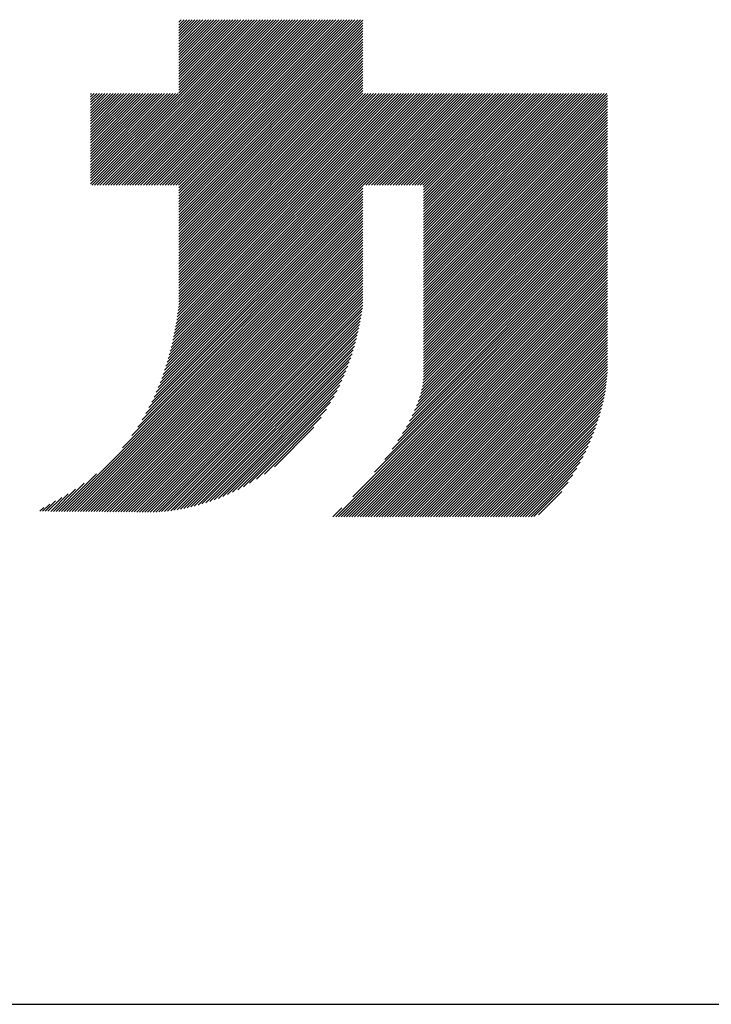
# Model space of a CAD drawing. Extents: x 3242 to 5184, y 2323 to 3623.
# Drawn here: x 4639 to 4668, y 2323 to 2363 of the extents above; entities that cross this region are included whole.
import ezdxf

# ---------------------------------------------------------------- set-up
doc = ezdxf.new("R2010")
doc.units = 0
doc.header["$MEASUREMENT"] = 0
doc.layers.add('_0-A_枠線', color=7, linetype='CONTINUOUS')

msp = doc.modelspace()

# ---------------------------------------------------------------- linework, layer by layer
at = {"layer": '_0-A_枠線', "color": 7, "linetype": 'Continuous'}
for p, q in [((4642.23, 2355.924), (4648.906, 2362.599)), ((4642.28, 2355.863), (4649.016, 2362.599)), ((4642.39, 2355.863), (4649.127, 2362.599)), ((4642.501, 2355.863), (4649.237, 2362.599)), ((4642.611, 2355.863), (4649.348, 2362.599)), ((4642.722, 2355.863), (4649.458, 2362.599)), ((4642.832, 2355.863), (4649.569, 2362.599)), ((4642.943, 2355.863), (4649.679, 2362.599)), ((4643.053, 2355.863), (4649.79, 2362.599)), ((4643.164, 2355.863), (4649.9, 2362.599)), ((4643.274, 2355.863), (4650.01, 2362.599)), ((4643.385, 2355.863), (4650.121, 2362.599)), ((4643.495, 2355.863), (4650.231, 2362.599)), ((4643.605, 2355.863), (4650.342, 2362.599)), ((4643.716, 2355.863), (4650.452, 2362.599)), ((4643.826, 2355.863), (4650.563, 2362.599)), ((4643.937, 2355.863), (4650.673, 2362.599)), ((4644.047, 2355.863), (4650.784, 2362.599)), ((4644.158, 2355.863), (4650.894, 2362.599)), ((4644.268, 2355.863), (4651.005, 2362.599)), ((4644.379, 2355.863), (4651.115, 2362.599)), ((4644.489, 2355.863), (4651.226, 2362.599)), ((4644.6, 2355.863), (4651.336, 2362.599)), ((4644.71, 2355.863), (4651.447, 2362.599)), ((4644.821, 2355.863), (4651.557, 2362.599)), ((4644.931, 2355.863), (4651.668, 2362.599)), ((4645.042, 2355.863), (4651.778, 2362.599)), ((4645.152, 2355.863), (4651.889, 2362.599)), ((4645.263, 2355.863), (4651.999, 2362.599)), ((4645.373, 2355.863), (4652.11, 2362.599)), ((4645.484, 2355.863), (4652.22, 2362.599)), ((4645.594, 2355.863), (4652.331, 2362.599)), ((4645.705, 2355.863), (4652.441, 2362.599)), ((4645.815, 2355.863), (4652.552, 2362.599)), ((4645.816, 2355.201), (4653.215, 2362.599)), ((4645.816, 2355.312), (4653.104, 2362.599)), ((4645.816, 2355.422), (4652.994, 2362.599)), ((4645.816, 2355.533), (4652.883, 2362.599)), ((4645.816, 2355.643), (4652.773, 2362.599)), ((4645.816, 2355.754), (4652.662, 2362.599)), ((4645.816, 2359.621), (4648.795, 2362.599)), ((4645.816, 2359.731), (4648.685, 2362.599)), ((4645.816, 2359.842), (4648.574, 2362.599)), ((4645.816, 2359.952), (4648.464, 2362.599)), ((4645.816, 2360.062), (4648.353, 2362.599)), ((4645.816, 2360.173), (4648.243, 2362.599)), ((4645.816, 2360.283), (4648.132, 2362.599)), ((4645.816, 2360.394), (4648.022, 2362.599)), ((4645.816, 2360.504), (4647.911, 2362.599)), ((4645.816, 2360.615), (4647.801, 2362.599)), ((4645.816, 2360.725), (4647.69, 2362.599)), ((4645.816, 2360.836), (4647.58, 2362.599)), ((4645.816, 2360.946), (4647.469, 2362.599)), ((4645.816, 2361.057), (4647.359, 2362.599)), ((4645.816, 2361.167), (4647.248, 2362.599)), ((4645.816, 2361.278), (4647.138, 2362.599)), ((4645.816, 2361.388), (4647.027, 2362.599)), ((4645.816, 2361.499), (4646.917, 2362.599)), ((4645.816, 2361.609), (4646.806, 2362.599)), ((4645.816, 2361.72), (4646.696, 2362.599)), ((4645.816, 2361.83), (4646.585, 2362.599)), ((4645.816, 2361.941), (4646.475, 2362.599)), ((4645.816, 2362.051), (4646.364, 2362.599)), ((4645.816, 2362.162), (4646.254, 2362.599)), ((4645.816, 2362.272), (4646.143, 2362.599)), ((4645.816, 2362.383), (4646.033, 2362.599)), ((4645.816, 2362.493), (4645.923, 2362.599)), ((4645.816, 2355.091), (4653.311, 2362.585)), ((4645.816, 2354.98), (4653.311, 2362.475)), ((4645.816, 2354.87), (4653.311, 2362.364)), ((4645.816, 2354.759), (4653.311, 2362.254)), ((4645.816, 2354.649), (4653.311, 2362.143)), ((4645.816, 2354.538), (4653.311, 2362.033)), ((4645.816, 2354.428), (4653.311, 2361.922)), ((4645.816, 2354.317), (4653.311, 2361.812)), ((4645.816, 2354.207), (4653.311, 2361.701)), ((4645.816, 2354.096), (4653.311, 2361.591)), ((4645.816, 2353.986), (4653.311, 2361.48)), ((4645.816, 2353.875), (4653.311, 2361.37)), ((4645.816, 2353.765), (4653.311, 2361.259)), ((4645.816, 2353.654), (4653.311, 2361.149)), ((4645.816, 2353.544), (4653.311, 2361.038)), ((4645.816, 2353.433), (4653.311, 2360.928)), ((4645.816, 2353.323), (4653.311, 2360.817)), ((4645.816, 2353.212), (4653.311, 2360.707)), ((4645.816, 2353.102), (4653.311, 2360.596)), ((4645.816, 2352.991), (4653.311, 2360.486)), ((4645.816, 2352.881), (4653.311, 2360.375)), ((4645.816, 2352.77), (4653.311, 2360.265)), ((4645.816, 2352.66), (4653.311, 2360.154)), ((4645.816, 2352.549), (4653.311, 2360.044)), ((4645.816, 2352.439), (4653.311, 2359.933)), ((4642.23, 2356.034), (4645.797, 2359.601)), ((4642.23, 2356.145), (4645.687, 2359.601)), ((4642.23, 2356.255), (4645.576, 2359.601)), ((4642.23, 2356.366), (4645.466, 2359.601)), ((4642.23, 2356.476), (4645.355, 2359.601)), ((4642.23, 2356.587), (4645.245, 2359.601)), ((4642.23, 2356.697), (4645.134, 2359.601)), ((4642.23, 2356.808), (4645.024, 2359.601)), ((4642.23, 2356.918), (4644.913, 2359.601)), ((4642.23, 2357.029), (4644.803, 2359.601)), ((4642.23, 2357.139), (4644.692, 2359.601)), ((4642.23, 2357.25), (4644.582, 2359.601)), ((4642.23, 2357.36), (4644.471, 2359.601)), ((4642.23, 2357.471), (4644.361, 2359.601)), ((4642.23, 2357.581), (4644.25, 2359.601)), ((4642.23, 2357.691), (4644.14, 2359.601)), ((4642.23, 2357.802), (4644.029, 2359.601)), ((4642.23, 2357.912), (4643.919, 2359.601)), ((4642.23, 2358.023), (4643.808, 2359.601)), ((4642.23, 2358.133), (4643.698, 2359.601)), ((4642.23, 2358.244), (4643.587, 2359.601)), ((4642.23, 2358.354), (4643.477, 2359.601)), ((4642.23, 2358.465), (4643.366, 2359.601)), ((4642.23, 2358.575), (4643.256, 2359.601)), ((4642.23, 2358.686), (4643.145, 2359.601)), ((4642.23, 2358.796), (4643.035, 2359.601)), ((4642.23, 2358.907), (4642.924, 2359.601)), ((4642.23, 2359.017), (4642.814, 2359.601)), ((4642.23, 2359.128), (4642.703, 2359.601)), ((4642.23, 2359.238), (4642.593, 2359.601)), ((4642.23, 2359.349), (4642.482, 2359.601)), ((4642.23, 2359.459), (4642.372, 2359.601)), ((4642.23, 2359.57), (4642.262, 2359.601)), ((4644.984, 2347.63), (4656.956, 2359.601)), ((4645.058, 2347.813), (4656.846, 2359.601)), ((4645.125, 2347.991), (4656.735, 2359.601)), ((4645.186, 2348.163), (4656.625, 2359.601)), ((4645.243, 2348.33), (4656.514, 2359.601)), ((4645.296, 2348.494), (4656.404, 2359.601)), ((4645.345, 2348.653), (4656.293, 2359.601)), ((4645.391, 2348.809), (4656.183, 2359.601)), ((4645.434, 2348.963), (4656.072, 2359.601)), ((4645.473, 2349.113), (4655.962, 2359.601)), ((4645.511, 2349.261), (4655.851, 2359.601)), ((4645.545, 2349.406), (4655.741, 2359.601)), ((4645.578, 2349.549), (4655.63, 2359.601)), ((4645.609, 2349.69), (4655.52, 2359.601)), ((4645.637, 2349.829), (4655.409, 2359.601)), ((4645.664, 2349.966), (4655.299, 2359.601)), ((4645.689, 2350.102), (4655.188, 2359.601)), ((4645.713, 2350.236), (4655.078, 2359.601)), ((4645.735, 2350.368), (4654.967, 2359.601)), ((4645.755, 2350.499), (4654.857, 2359.601)), ((4645.774, 2350.629), (4654.746, 2359.601)), ((4645.792, 2350.757), (4654.636, 2359.601)), ((4645.809, 2350.885), (4654.525, 2359.601)), ((4645.816, 2352.329), (4653.311, 2359.823)), ((4645.816, 2352.218), (4653.311, 2359.712)), ((4645.816, 2352.108), (4653.311, 2359.602)), ((4645.816, 2351.003), (4654.415, 2359.601)), ((4645.816, 2351.113), (4654.304, 2359.601)), ((4645.816, 2351.224), (4654.194, 2359.601)), ((4645.816, 2351.334), (4654.083, 2359.601)), ((4645.816, 2351.445), (4653.973, 2359.601)), ((4645.816, 2351.555), (4653.862, 2359.601)), ((4645.816, 2351.666), (4653.752, 2359.601)), ((4645.816, 2351.776), (4653.642, 2359.601)), ((4645.816, 2351.887), (4653.531, 2359.601)), ((4645.816, 2351.997), (4653.421, 2359.601)), ((4653.328, 2355.863), (4657.067, 2359.601)), ((4653.439, 2355.863), (4657.177, 2359.601)), ((4653.549, 2355.863), (4657.288, 2359.601)), ((4653.66, 2355.863), (4657.398, 2359.601)), ((4653.77, 2355.863), (4657.509, 2359.601)), ((4653.881, 2355.863), (4657.619, 2359.601)), ((4653.991, 2355.863), (4657.729, 2359.601)), ((4654.102, 2355.863), (4657.84, 2359.601)), ((4654.212, 2355.863), (4657.95, 2359.601)), ((4654.323, 2355.863), (4658.061, 2359.601)), ((4654.433, 2355.863), (4658.171, 2359.601)), ((4654.544, 2355.863), (4658.282, 2359.601)), ((4654.654, 2355.863), (4658.392, 2359.601)), ((4654.765, 2355.863), (4658.503, 2359.601)), ((4654.875, 2355.863), (4658.613, 2359.601)), ((4654.985, 2355.863), (4658.724, 2359.601)), ((4655.096, 2355.863), (4658.834, 2359.601)), ((4655.206, 2355.863), (4658.945, 2359.601)), ((4655.317, 2355.863), (4659.055, 2359.601)), ((4655.427, 2355.863), (4659.166, 2359.601)), ((4655.538, 2355.863), (4659.276, 2359.601)), ((4655.648, 2355.863), (4659.387, 2359.601)), ((4655.759, 2355.863), (4659.497, 2359.601)), ((4655.787, 2352.135), (4663.254, 2359.601)), ((4655.787, 2352.245), (4663.143, 2359.601)), ((4655.787, 2352.356), (4663.033, 2359.601)), ((4655.787, 2352.466), (4662.922, 2359.601)), ((4655.787, 2352.577), (4662.812, 2359.601)), ((4655.787, 2352.687), (4662.701, 2359.601)), ((4655.787, 2352.798), (4662.591, 2359.601)), ((4655.787, 2352.908), (4662.48, 2359.601)), ((4655.787, 2353.019), (4662.37, 2359.601)), ((4655.787, 2353.129), (4662.259, 2359.601)), ((4655.787, 2353.24), (4662.149, 2359.601)), ((4655.787, 2353.35), (4662.038, 2359.601)), ((4655.787, 2353.461), (4661.928, 2359.601)), ((4655.787, 2353.571), (4661.817, 2359.601)), ((4655.787, 2353.682), (4661.707, 2359.601)), ((4655.787, 2353.792), (4661.596, 2359.601)), ((4655.787, 2353.903), (4661.486, 2359.601)), ((4655.787, 2354.013), (4661.376, 2359.601)), ((4655.787, 2354.124), (4661.265, 2359.601)), ((4655.787, 2354.234), (4661.155, 2359.601)), ((4655.787, 2354.345), (4661.044, 2359.601)), ((4655.787, 2354.455), (4660.934, 2359.601)), ((4655.787, 2354.565), (4660.823, 2359.601)), ((4655.787, 2354.676), (4660.713, 2359.601)), ((4655.787, 2354.786), (4660.602, 2359.601)), ((4655.787, 2354.897), (4660.492, 2359.601)), ((4655.787, 2355.007), (4660.381, 2359.601)), ((4655.787, 2355.118), (4660.271, 2359.601)), ((4655.787, 2355.228), (4660.16, 2359.601)), ((4655.787, 2355.339), (4660.05, 2359.601)), ((4655.787, 2355.449), (4659.939, 2359.601)), ((4655.787, 2355.56), (4659.829, 2359.601)), ((4655.787, 2355.67), (4659.718, 2359.601)), ((4655.787, 2355.781), (4659.608, 2359.601)), ((4655.787, 2352.024), (4663.279, 2359.516)), ((4655.787, 2351.914), (4663.279, 2359.405)), ((4655.787, 2351.803), (4663.279, 2359.295)), ((4655.787, 2351.693), (4663.279, 2359.184)), ((4655.787, 2351.582), (4663.279, 2359.074)), ((4655.787, 2351.472), (4663.279, 2358.963)), ((4655.787, 2351.361), (4663.279, 2358.853)), ((4655.787, 2351.251), (4663.279, 2358.742)), ((4655.787, 2351.14), (4663.279, 2358.632)), ((4655.787, 2351.03), (4663.279, 2358.521)), ((4655.787, 2350.919), (4663.279, 2358.411)), ((4655.787, 2350.809), (4663.279, 2358.3)), ((4655.787, 2350.699), (4663.279, 2358.19)), ((4655.787, 2350.588), (4663.279, 2358.079)), ((4655.787, 2350.478), (4663.279, 2357.969)), ((4655.787, 2350.367), (4663.279, 2357.858)), ((4655.787, 2350.257), (4663.279, 2357.748)), ((4655.787, 2350.146), (4663.279, 2357.637)), ((4655.787, 2350.036), (4663.279, 2357.527)), ((4655.787, 2349.925), (4663.279, 2357.416)), ((4655.787, 2349.815), (4663.279, 2357.306)), ((4655.787, 2349.704), (4663.279, 2357.195)), ((4655.787, 2349.594), (4663.279, 2357.085)), ((4655.787, 2349.483), (4663.279, 2356.975)), ((4655.787, 2349.373), (4663.279, 2356.864)), ((4655.787, 2349.262), (4663.279, 2356.754)), ((4655.787, 2349.152), (4663.279, 2356.643)), ((4655.787, 2349.041), (4663.279, 2356.533)), ((4655.787, 2348.931), (4663.279, 2356.422)), ((4655.787, 2348.82), (4663.279, 2356.312)), ((4655.787, 2348.71), (4663.279, 2356.201)), ((4655.787, 2348.599), (4663.279, 2356.091)), ((4655.787, 2348.489), (4663.279, 2355.98)), ((4655.787, 2348.378), (4663.279, 2355.87)), ((4644.606, 2346.809), (4653.311, 2355.514)), ((4644.717, 2347.031), (4653.311, 2355.624)), ((4644.816, 2347.24), (4653.311, 2355.735)), ((4644.904, 2347.439), (4653.311, 2355.845)), ((4655.785, 2348.044), (4663.279, 2355.538)), ((4655.787, 2348.268), (4663.279, 2355.759)), ((4655.787, 2348.157), (4663.279, 2355.649)), ((4643.907, 2345.668), (4653.311, 2355.072)), ((4644.147, 2346.018), (4653.311, 2355.182)), ((4644.329, 2346.311), (4653.311, 2355.293)), ((4644.479, 2346.571), (4653.311, 2355.403)), ((4655.707, 2347.525), (4663.279, 2355.096)), ((4655.737, 2347.665), (4663.279, 2355.207)), ((4655.759, 2347.798), (4663.279, 2355.317)), ((4655.775, 2347.924), (4663.279, 2355.428)), ((4641.045, 2342.585), (4653.311, 2354.851)), ((4641.155, 2342.585), (4653.311, 2354.741)), ((4643.524, 2345.174), (4653.311, 2354.962)), ((4655.5, 2346.876), (4663.279, 2354.654)), ((4655.567, 2347.053), (4663.279, 2354.765)), ((4655.623, 2347.22), (4663.279, 2354.875)), ((4655.67, 2347.377), (4663.279, 2354.986)), ((4641.265, 2342.584), (4653.311, 2354.63)), ((4641.375, 2342.583), (4653.311, 2354.52)), ((4641.484, 2342.583), (4653.311, 2354.409)), ((4641.594, 2342.582), (4653.311, 2354.299)), ((4655.216, 2346.26), (4663.279, 2354.323)), ((4655.327, 2346.481), (4663.279, 2354.433)), ((4655.421, 2346.686), (4663.279, 2354.544)), ((4641.704, 2342.581), (4653.311, 2354.188)), ((4641.814, 2342.581), (4653.311, 2354.078)), ((4641.924, 2342.58), (4653.311, 2353.967)), ((4642.033, 2342.579), (4653.311, 2353.857)), ((4654.509, 2345.111), (4663.279, 2353.881)), ((4654.741, 2345.453), (4663.279, 2353.991)), ((4654.929, 2345.752), (4663.279, 2354.102)), ((4655.085, 2346.019), (4663.279, 2354.212)), ((4642.143, 2342.578), (4653.311, 2353.746)), ((4642.253, 2342.578), (4653.311, 2353.636)), ((4642.362, 2342.577), (4653.311, 2353.525)), ((4652.901, 2343.172), (4663.279, 2353.549)), ((4653.794, 2344.175), (4663.279, 2353.66)), ((4654.211, 2344.703), (4663.279, 2353.77)), ((4642.472, 2342.576), (4653.311, 2353.415)), ((4642.581, 2342.575), (4653.311, 2353.304)), ((4642.691, 2342.574), (4653.311, 2353.194)), ((4642.801, 2342.573), (4653.311, 2353.083)), ((4652.208, 2342.368), (4663.279, 2353.439)), ((4652.318, 2342.368), (4663.279, 2353.329)), ((4652.429, 2342.368), (4663.279, 2353.218)), ((4652.539, 2342.368), (4663.279, 2353.108)), ((4642.91, 2342.572), (4653.311, 2352.973)), ((4643.019, 2342.571), (4653.311, 2352.862)), ((4643.129, 2342.57), (4653.311, 2352.752)), ((4652.65, 2342.368), (4663.279, 2352.997)), ((4652.76, 2342.368), (4663.279, 2352.887)), ((4652.871, 2342.368), (4663.279, 2352.776)), ((4652.981, 2342.368), (4663.279, 2352.666)), ((4643.238, 2342.569), (4653.311, 2352.641)), ((4643.348, 2342.568), (4653.311, 2352.531)), ((4643.457, 2342.567), (4653.311, 2352.42)), ((4643.566, 2342.566), (4653.311, 2352.31)), ((4653.092, 2342.368), (4663.279, 2352.555)), ((4653.202, 2342.368), (4663.279, 2352.445)), ((4653.313, 2342.368), (4663.279, 2352.334)), ((4643.676, 2342.564), (4653.311, 2352.199)), ((4643.785, 2342.563), (4653.311, 2352.089)), ((4643.894, 2342.562), (4653.311, 2351.978)), ((4644.004, 2342.561), (4653.311, 2351.868)), ((4653.423, 2342.368), (4663.279, 2352.224)), ((4653.534, 2342.368), (4663.279, 2352.113)), ((4653.644, 2342.368), (4663.279, 2352.003)), ((4653.755, 2342.368), (4663.279, 2351.892)), ((4644.113, 2342.559), (4653.311, 2351.757)), ((4644.222, 2342.558), (4653.311, 2351.647)), ((4644.331, 2342.557), (4653.311, 2351.536)), ((4653.865, 2342.368), (4663.279, 2351.782)), ((4653.975, 2342.368), (4663.279, 2351.671)), ((4654.086, 2342.368), (4663.279, 2351.561)), ((4654.196, 2342.368), (4663.279, 2351.45)), ((4644.44, 2342.555), (4653.311, 2351.426)), ((4644.549, 2342.554), (4653.311, 2351.316)), ((4644.659, 2342.553), (4653.311, 2351.205)), ((4644.771, 2342.555), (4653.311, 2351.095)), ((4654.307, 2342.368), (4663.279, 2351.34)), ((4654.417, 2342.368), (4663.279, 2351.229)), ((4654.528, 2342.368), (4663.279, 2351.119)), ((4644.886, 2342.559), (4653.311, 2350.984)), ((4645.002, 2342.565), (4653.299, 2350.862)), ((4645.121, 2342.574), (4653.279, 2350.731)), ((4654.638, 2342.368), (4663.279, 2351.008)), ((4654.749, 2342.368), (4663.279, 2350.898)), ((4654.859, 2342.368), (4663.279, 2350.787)), ((4654.97, 2342.368), (4663.279, 2350.677)), ((4645.242, 2342.584), (4653.258, 2350.599)), ((4645.366, 2342.597), (4653.234, 2350.466)), ((4645.492, 2342.613), (4653.209, 2350.33)), ((4655.08, 2342.368), (4663.279, 2350.566)), ((4655.191, 2342.368), (4663.279, 2350.456)), ((4655.301, 2342.368), (4663.279, 2350.345)), ((4645.62, 2342.631), (4653.182, 2350.193)), ((4645.752, 2342.651), (4653.153, 2350.053)), ((4645.886, 2342.675), (4653.121, 2349.911)), ((4655.412, 2342.368), (4663.279, 2350.235)), ((4655.522, 2342.368), (4663.279, 2350.124)), ((4655.633, 2342.368), (4663.279, 2350.014)), ((4655.743, 2342.368), (4663.279, 2349.903)), ((4646.023, 2342.701), (4653.088, 2349.766)), ((4646.163, 2342.731), (4653.051, 2349.619)), ((4646.306, 2342.764), (4653.011, 2349.469)), ((4655.854, 2342.368), (4663.279, 2349.793)), ((4655.964, 2342.368), (4663.279, 2349.682)), ((4656.075, 2342.368), (4663.279, 2349.572)), ((4656.185, 2342.368), (4663.279, 2349.462)), ((4646.453, 2342.801), (4652.969, 2349.316)), ((4646.604, 2342.841), (4652.923, 2349.16)), ((4656.296, 2342.368), (4663.279, 2349.351)), ((4656.406, 2342.368), (4663.279, 2349.241)), ((4656.517, 2342.368), (4663.279, 2349.13)), ((4646.759, 2342.886), (4652.873, 2348.999)), ((4646.919, 2342.935), (4652.819, 2348.835)), ((4647.084, 2342.989), (4652.76, 2348.666)), ((4656.627, 2342.368), (4663.279, 2349.02)), ((4656.738, 2342.368), (4663.279, 2348.909)), ((4656.848, 2342.368), (4663.279, 2348.799)), ((4656.959, 2342.368), (4663.279, 2348.688)), ((4647.254, 2343.049), (4652.697, 2348.492)), ((4647.431, 2343.116), (4652.627, 2348.311)), ((4657.069, 2342.368), (4663.28, 2348.579)), ((4657.18, 2342.368), (4663.279, 2348.467)), ((4657.29, 2342.368), (4663.276, 2348.354)), ((4657.401, 2342.368), (4663.271, 2348.238)), ((4647.615, 2343.19), (4652.55, 2348.124)), ((4647.808, 2343.272), (4652.465, 2347.929)), ((4657.511, 2342.368), (4663.263, 2348.12)), ((4657.621, 2342.368), (4663.253, 2348)), ((4657.732, 2342.368), (4663.241, 2347.877)), ((4648.011, 2343.364), (4652.371, 2347.724)), ((4648.225, 2343.468), (4652.265, 2347.507)), ((4657.842, 2342.368), (4663.226, 2347.751)), ((4657.953, 2342.368), (4663.208, 2347.623)), ((4658.063, 2342.368), (4663.187, 2347.491)), ((4648.455, 2343.587), (4652.144, 2347.276)), ((4658.174, 2342.368), (4663.163, 2347.357)), ((4658.284, 2342.368), (4663.136, 2347.22)), ((4658.395, 2342.368), (4663.106, 2347.079)), ((4648.705, 2343.727), (4652.003, 2347.024)), ((4648.983, 2343.894), (4651.834, 2346.745)), ((4658.505, 2342.368), (4663.072, 2346.935)), ((4658.616, 2342.368), (4663.035, 2346.787)), ((4658.726, 2342.368), (4662.994, 2346.635)), ((4649.306, 2344.106), (4651.622, 2346.423)), ((4658.837, 2342.368), (4662.949, 2346.48)), ((4658.947, 2342.368), (4662.899, 2346.319)), ((4649.715, 2344.405), (4651.323, 2346.013)), ((4659.058, 2342.368), (4662.844, 2346.155)), ((4659.168, 2342.368), (4662.785, 2345.984)), ((4659.279, 2342.368), (4662.719, 2345.809)), ((4659.389, 2342.368), (4662.648, 2345.627)), ((4659.5, 2342.368), (4662.569, 2345.438)), ((4659.61, 2342.368), (4662.483, 2345.241)), ((4659.721, 2342.368), (4662.387, 2345.035)), ((4659.831, 2342.368), (4662.281, 2344.818)), ((4659.942, 2342.368), (4662.162, 2344.588)), ((4660.052, 2342.368), (4662.026, 2344.341)), ((4640.935, 2342.585), (4642.465, 2344.115)), ((4660.163, 2342.368), (4661.867, 2344.072)), ((4640.714, 2342.586), (4641.617, 2343.489)), ((4640.825, 2342.586), (4641.969, 2343.73)), ((4660.278, 2342.373), (4661.673, 2343.768)), ((4640.494, 2342.587), (4641.053, 2343.146)), ((4640.604, 2342.586), (4641.32, 2343.302)), ((4660.459, 2342.443), (4661.41, 2343.395)), ((4640.163, 2342.587), (4640.325, 2342.749)), ((4640.273, 2342.587), (4640.567, 2342.881)), ((4640.384, 2342.587), (4640.805, 2343.009)), ((4652.097, 2342.368), (4652.453, 2342.724)), ((3242.493, 2322.52), (5167.493, 2322.52)), ((3242.493, 2322.52), (5167.493, 2322.52))]:
    msp.add_line(p, q, dxfattribs=at)

doc.saveas('drawing.dxf')
